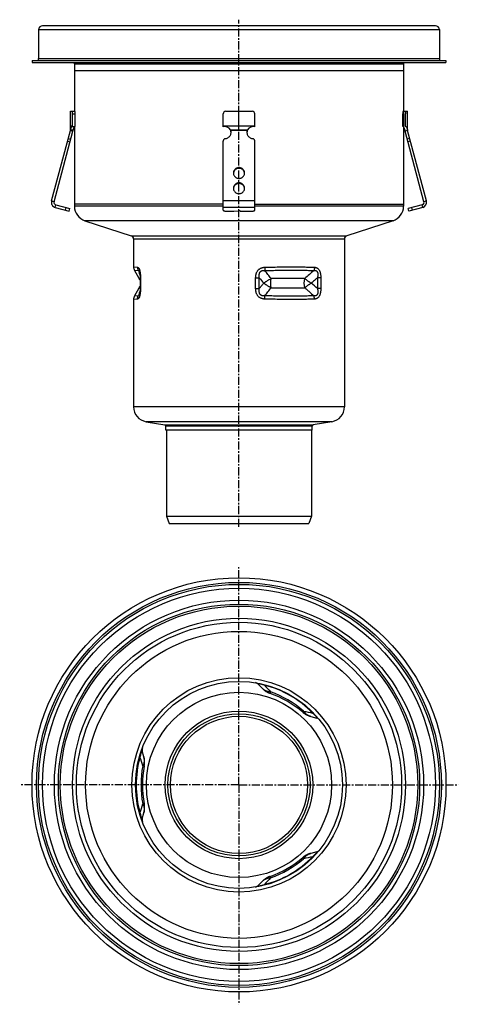
# Model space of a CAD drawing. Units: millimetres. Extents: x 53 to 386, y -425 to 322.
import ezdxf

# ---------------------------------------------------------------- set-up
doc = ezdxf.new("R2010")
doc.units = ezdxf.units.MM
doc.header["$LTSCALE"] = 16.335
doc.linetypes.add('CENTER', pattern=[0.6, 0.375, -0.075, 0.075, -0.075])
doc.layers.get('0').update_dxf_attribs({"linetype": 'CONTINUOUS'})
doc.layers.add('AXES', color=7, linetype='CONTINUOUS')

msp = doc.modelspace()

# ---------------------------------------------------------------- linework, layer by layer
at = {"color": 7, "linetype": 'Continuous'}
for p, q in [((67.42, 314.87), (67.42, 292.87)), ((368.92, 317.87), (70.42, 317.87)), ((371.92, 314.87), (371.92, 292.87)), ((62.42, 291.37), (62.42, 289.87)), ((62.42, 291.37), (376.92, 291.37)), ((62.42, 289.87), (376.92, 289.87)), ((376.92, 291.37), (376.92, 289.87)), ((91.67, 238.87), (91.67, 252.87)), ((91.67, 252.87), (95.01, 252.87)), ((93.26, 241.87), (93.26, 250.87)), ((95.27, 241.87), (95.27, 250.87)), ((207.67, 241.13), (207.67, 250.87)), ((209.67, 252.87), (229.67, 252.87)), ((219.67, 238.87), (219.67, 252.87)), ((231.67, 241.13), (231.67, 250.87)), ((344.07, 241.87), (344.07, 250.87)), ((344.34, 252.87), (347.67, 252.87)), ((346.09, 241.87), (346.09, 250.87)), ((347.67, 238.87), (347.67, 252.87)), ((91.67, 241.87), (93.26, 241.87)), ((92.87, 241.13), (93.26, 241.87)), ((94.88, 241.13), (92.87, 241.13)), ((94.88, 241.13), (95.27, 241.87)), ((207.67, 241.87), (231.67, 241.87)), ((344.47, 241.13), (344.07, 241.87)), ((346.48, 241.13), (346.09, 241.87)), ((77.25, 184.77), (91.61, 238.35)), ((79.18, 184.25), (93.54, 237.84)), ((91.61, 238.35), (93.54, 237.84)), ((91.67, 238.87), (93.67, 238.87)), ((213.19, 238.87), (226.16, 238.87)), ((213.45, 238.35), (213.45, 237.84)), ((225.9, 238.35), (225.9, 237.84)), ((347.74, 238.35), (345.81, 237.84)), ((360.17, 184.25), (345.81, 237.84)), ((362.1, 184.77), (347.74, 238.35)), ((207.67, 177.8), (207.67, 230.24)), ((231.67, 177.8), (231.67, 230.24)), ((80.08, 179.87), (90.7, 177.02)), ((80.59, 181.8), (91.22, 178.96)), ((94.67, 182.37), (94.67, 180.74)), ((207.67, 182.37), (94.67, 182.37)), ((231.67, 182.37), (344.67, 182.37)), ((344.67, 182.37), (344.67, 180.74)), ((358.75, 181.8), (348.13, 178.96)), ((359.27, 179.87), (348.65, 177.02)), ((90.7, 177.02), (91.22, 178.96)), ((210.67, 177.02), (215.67, 177.02)), ((215.67, 177.02), (219.42, 177.28)), ((220.67, 177.02), (228.67, 177.02)), ((348.65, 177.02), (348.13, 178.96)), ((102.64, 169.8), (137.84, 158.43)), ((336.71, 169.8), (301.51, 158.43)), ((139.57, 156.05), (139.57, 134.77)), ((299.77, 156.05), (299.77, 28.52)), ((144.32, 129.73), (144.33, 129.6)), ((144.33, 129.6), (144.35, 129.47)), ((144.38, 129.25), (144.39, 129.1)), ((144.39, 129.1), (144.41, 128.95)), ((144.41, 128.95), (144.42, 128.79)), ((144.42, 128.79), (144.44, 128.63)), ((144.44, 128.63), (144.45, 128.46)), ((144.45, 128.46), (144.46, 128.29)), ((144.46, 128.29), (144.47, 128.12)), ((144.47, 128.12), (144.48, 127.94)), ((144.48, 127.94), (144.49, 127.75)), ((144.49, 127.75), (144.5, 127.56)), ((144.5, 127.56), (144.5, 127.36)), ((144.5, 127.36), (144.51, 127.16)), ((144.51, 127.16), (144.51, 126.96)), ((144.51, 126.96), (144.52, 126.74)), ((144.52, 126.74), (144.52, 126.52)), ((144.52, 126.52), (144.52, 126.32)), ((144.52, 126.32), (144.52, 118.33)), ((144.35, 115.28), (144.33, 115.14)), ((144.37, 115.42), (144.35, 115.28)), ((144.38, 115.56), (144.37, 115.42)), ((144.4, 115.72), (144.38, 115.56)), ((144.41, 115.87), (144.4, 115.72)), ((144.43, 116.03), (144.41, 115.87)), ((144.44, 116.2), (144.43, 116.03)), ((144.45, 116.36), (144.44, 116.2)), ((144.47, 116.54), (144.45, 116.36)), ((144.48, 116.72), (144.47, 116.54)), ((144.49, 117.09), (144.48, 116.9)), ((144.48, 116.9), (144.48, 116.72)), ((144.5, 117.28), (144.49, 117.09)), ((144.51, 117.48), (144.5, 117.28)), ((144.52, 117.89), (144.51, 117.68)), ((144.51, 117.68), (144.51, 117.48)), ((144.52, 118.33), (144.52, 118.11)), ((144.52, 118.11), (144.52, 117.89)), ((139.57, 109.98), (139.57, 28.52)), ((149.08, 17.2), (163.35, 14.68)), ((290.27, 17.2), (276, 14.68)), ((164.17, 10.87), (164.17, 13.69)), ((275.17, 10.87), (164.17, 10.87)), ((275.17, 10.87), (275.17, 13.69)), ((234.01, -181.94), (237.47, -185.38)), ((274.17, -206.57), (278.88, -207.84)), ((147.39, -237.38), (146.14, -232.67)), ((146.14, -284.48), (147.39, -279.77)), ((278.88, -309.31), (274.17, -310.58)), ((237.47, -331.77), (234.01, -335.21))]:
    msp.add_line(p, q, dxfattribs=at)
at = {"color": 9, "linetype": 'Continuous'}
for p, q in [((67.42, 314.87), (371.92, 314.87)), ((67.42, 292.87), (371.92, 292.87)), ((93.26, 250.87), (95.27, 250.87)), ((89.94, 232.15), (91.88, 231.63)), ((225.9, 238.35), (213.45, 238.35)), ((349.4, 232.15), (347.47, 231.63)), ((89.43, 230.24), (91.36, 229.72)), ((349.92, 230.24), (347.98, 229.72)), ((219.67, 210.13), (219.67, 209.61)), ((219.67, 198.53), (219.67, 198.02)), ((77.25, 184.77), (79.18, 184.25)), ((80.08, 179.87), (80.59, 181.8)), ((87.8, 177.8), (88.32, 179.73)), ((207.67, 180.74), (94.67, 180.74)), ((231.67, 184.77), (207.67, 184.77)), ((231.67, 179.87), (207.67, 179.87)), ((344.67, 180.74), (231.67, 180.74)), ((351.55, 177.8), (351.03, 179.73)), ((359.27, 179.87), (358.75, 181.8)), ((362.1, 184.77), (360.17, 184.25)), ((336.71, 169.8), (102.64, 169.8)), ((137.84, 158.43), (301.51, 158.43)), ((139.57, 156.05), (299.77, 156.05)), ((139.57, 134.77), (142.58, 134.45)), ((140.24, 132.27), (143.2, 131.95)), ((144.85, 126.32), (144.52, 126.32)), ((144.85, 126.32), (144.85, 118.43)), ((232.33, 126.32), (235.07, 126.32)), ((232.33, 118.43), (232.33, 126.32)), ((235.07, 118.43), (235.07, 126.32)), ((281.84, 126.32), (279.27, 126.32)), ((279.27, 126.32), (279.27, 118.43)), ((281.84, 126.32), (281.84, 118.43)), ((143.2, 112.79), (140.24, 112.48)), ((144.85, 118.43), (144.52, 118.43)), ((232.33, 118.43), (235.07, 118.43)), ((281.84, 118.43), (279.27, 118.43)), ((142.58, 110.29), (139.57, 109.98)), ((299.77, 28.52), (139.57, 28.52)), ((290.27, 17.2), (149.08, 17.2)), ((163.35, 14.68), (276, 14.68)), ((275.17, 13.69), (164.17, 13.69)), ((239.03, -182.39), (239.03, -182.4)), ((275.97, -203.72), (275.97, -203.72)), ((144.02, -237.25), (144.02, -237.25)), ((144.02, -279.9), (144.02, -279.9)), ((275.97, -313.43), (275.97, -313.43)), ((239.03, -334.75), (239.03, -334.75))]:
    msp.add_line(p, q, dxfattribs=at)
at = {"color": 7, "linetype": 'Continuous'}
for points in [[(144.07, 130.96), (144.08, 130.94), (144.08, 130.92), (144.09, 130.89), (144.1, 130.86), (144.1, 130.84), (144.11, 130.81), (144.12, 130.78), (144.13, 130.74), (144.14, 130.71), (144.14, 130.68), (144.15, 130.64), (144.16, 130.6), (144.17, 130.56), (144.18, 130.52), (144.19, 130.48), (144.2, 130.44), (144.21, 130.39), (144.22, 130.34), (144.22, 130.29), (144.23, 130.24), (144.24, 130.19), (144.25, 130.14), (144.26, 130.09), (144.27, 130.03), (144.28, 129.97), (144.29, 129.91), (144.3, 129.85), (144.31, 129.79), (144.32, 129.73)], [(144.35, 129.47), (144.37, 129.32), (144.38, 129.25)], [(144.33, 115.14), (144.32, 115.01), (144.31, 114.95), (144.3, 114.89), (144.29, 114.83), (144.28, 114.77), (144.27, 114.71), (144.26, 114.66), (144.25, 114.6), (144.24, 114.55), (144.23, 114.5), (144.22, 114.45), (144.22, 114.4), (144.21, 114.35), (144.2, 114.31), (144.19, 114.26), (144.18, 114.22), (144.17, 114.18), (144.16, 114.14), (144.15, 114.1), (144.14, 114.07), (144.14, 114.03), (144.13, 114), (144.12, 113.97), (144.11, 113.94), (144.1, 113.91), (144.1, 113.88), (144.09, 113.85), (144.08, 113.83), (144.08, 113.8), (144.07, 113.78)]]:
    msp.add_lwpolyline(points, dxfattribs=at)
for radius in [157.25, 152.25, 78.6, 54]:
    msp.add_circle((219.67, -258.57), radius, dxfattribs=at)
at = {"color": 9, "linetype": 'Continuous'}
for radius in [153.75, 149.25, 116.57, 81.37, 70.34, 56.07]:
    msp.add_circle((219.67, -258.57), radius, dxfattribs=at)
at = {"color": 7, "linetype": 'Continuous'}
for centre, radius, start, end in [((70.42, 314.87), 3, 90, 180), ((368.92, 314.87), 3, 0, 90), ((65.92, 292.87), 1.5, 270, 360), ((373.42, 292.87), 1.5, 180, 270), ((209.67, 250.87), 2, 90, 180), ((229.67, 250.87), 2, 0, 90), ((208.91, 236.29), 5, 31.10324, 104.33024), ((230.44, 236.29), 5, 75.66976, 148.89676), ((89.67, 238.87), 2, 345, 360), ((89.67, 238.87), 4, 345, 360), ((210.01, 236.95), 3.72, 22.13848, 31.06649), ((209, 236.93), 4.68, 0.01092, 17.7225), ((208.98, 236.41), 4.69, 6.3407, 17.7061), ((209, 236.41), 4.67, 3.16155, 6.32474), ((230.35, 236.93), 4.68, 162.2775, 179.98908), ((230.34, 236.41), 4.67, 173.67526, 176.83845), ((230.37, 236.41), 4.69, 162.2939, 173.6593), ((229.33, 236.96), 3.71, 148.91958, 157.87545), ((349.67, 238.87), 4, 180, 195), ((349.67, 238.87), 2, 180, 195), ((219.39, 205.5), 3.97, 172.55637, 176.2571), ((219.4, 205.5), 3.97, 171.83207, 172.55685), ((219.95, 205.5), 3.97, 7.44315, 8.16793), ((219.96, 205.5), 3.97, 3.7429, 7.44363), ((219.39, 193.91), 3.97, 172.55637, 176.2571), ((219.4, 193.91), 3.97, 171.83207, 172.55685), ((219.95, 193.91), 3.97, 7.44315, 8.16793), ((219.96, 193.91), 3.97, 3.7429, 7.44363), ((81.11, 183.74), 4, 165, 255), ((81.11, 183.74), 2, 165, 255), ((106.17, 180.74), 11.5, 180, 252.10266), ((333.17, 180.74), 11.5, 287.89734, 360), ((358.24, 183.74), 2, 285, 15), ((358.24, 183.74), 4, 285, 15), ((137.07, 156.05), 2.5, 0, 72.10266), ((302.27, 156.05), 2.5, 107.89734, 180), ((144.57, 134.77), 5, 180, 210), ((144.57, 109.98), 5, 150, 180), ((151.07, 28.52), 11.5, 180, 260), ((288.27, 28.52), 11.5, 280, 360), ((163.17, 13.69), 1, 0, 80), ((276.17, 13.69), 1, 100, 180), ((231.54, -184.42), 3.5, 45.1621, 80.90933), ((277.96, -211.22), 3.5, 39.09067, 74.8379), ((149.52, -231.77), 3.5, 159.09067, 194.8379), ((149.52, -285.38), 3.5, 165.1621, 200.90933), ((277.96, -305.93), 3.5, 285.1621, 320.90933), ((231.54, -332.73), 3.5, 279.09067, 314.8379)]:
    msp.add_arc(centre, radius, start, end, dxfattribs=at)
at = {"color": 9, "linetype": 'Continuous'}
for centre, radius, start, end in [((321.84, 189.72), 187.75, 197.92057, 199.13325), ((326.04, 202.6), 118.73, 219.98136, 222.51328), ((187.02, 13.1), 140.02, 48.78614, 51.29965), ((313.87, 57.7), 179.34, 160.83829, 162.10787), ((219.68, -258.56), 78.12, 44.29198, 75.70802), ((2311.87, 1703.17), 2802.51, 222.29762, 222.43996), ((798, 2194.45), 2454.69, 257.54994, 257.71244), ((219.66, -258.57), 78.12, 164.29198, 195.70802), ((-2193.87, -984.24), 2454.69, 17.54994, 17.71244), ((-2525.35, 572.44), 2802.51, 342.29762, 342.43996), ((219.68, -258.58), 78.12, 284.29198, 315.70802), ((872.5, -3051.34), 2802.51, 102.29762, 102.43996), ((2054.89, -1985.93), 2454.69, 137.54994, 137.71244)]:
    msp.add_arc(centre, radius, start, end, dxfattribs=at)
at = {"color": 7, "linetype": 'Continuous'}
for centre, start_param, end_param in [((92.99, 250.87), -1.570796, 0), ((95.01, 250.87), -1.570796, 0), ((344.34, 250.87), 0, 1.570796), ((346.36, 250.87), 0, 1.570796)]:
    msp.add_ellipse(centre, major_axis=(0, 2), ratio=0.13189, start_param=start_param, end_param=end_param, dxfattribs=at)
for points, knots in [([(91.67, 238.87), (91.72, 239.05), (91.82, 239.38), (91.98, 239.85), (92.14, 240.27), (92.3, 240.62), (92.45, 240.9), (92.58, 241.08), (92.67, 241.19), (92.72, 241.24), (92.77, 241.28), (92.8, 241.29), (92.82, 241.29)], [0, 0, 0, 0, 0.201566, 0.385528, 0.549443, 0.691146, 0.808622, 0.89995, 0.935301, 0.963589, 0.98491, 1, 1, 1, 1]), ([(92.82, 241.29), (92.82, 241.29), (92.83, 241.29), (92.85, 241.28), (92.87, 241.25), (92.87, 241.19), (92.87, 241.16), (92.87, 241.13)], [0, 0, 0, 0, 0.085457, 0.167199, 0.35635, 0.626555, 1, 1, 1, 1]), ([(94.63, 241.13), (94.6, 241.09), (94.52, 240.98), (94.41, 240.79), (94.29, 240.56), (94.11, 240.18), (93.9, 239.61), (93.75, 239.13), (93.67, 238.87)], [0, 0, 0, 0, 0.072154, 0.161347, 0.266662, 0.387146, 0.669566, 1, 1, 1, 1]), ([(344.47, 241.13), (344.46, 241.16), (344.46, 241.19), (344.47, 241.25), (344.48, 241.28), (344.5, 241.29), (344.51, 241.29), (344.52, 241.29)], [0, 0, 0, 0, 0.373899, 0.644112, 0.832937, 0.914547, 1, 1, 1, 1]), ([(345.67, 238.87), (345.62, 239.05), (345.52, 239.38), (345.36, 239.85), (345.2, 240.27), (345.03, 240.62), (344.88, 240.9), (344.76, 241.08), (344.67, 241.19), (344.61, 241.24), (344.56, 241.28), (344.53, 241.29), (344.52, 241.29)], [0, 0, 0, 0, 0.201376, 0.385222, 0.549097, 0.690827, 0.808383, 0.899819, 0.935225, 0.963558, 0.984909, 1, 1, 1, 1]), ([(346.53, 241.29), (346.53, 241.29), (346.51, 241.29), (346.5, 241.28), (346.48, 241.25), (346.47, 241.19), (346.48, 241.16), (346.48, 241.13)], [0, 0, 0, 0, 0.085457, 0.167199, 0.35635, 0.626555, 1, 1, 1, 1]), ([(346.53, 241.29), (346.54, 241.29), (346.58, 241.28), (346.62, 241.24), (346.68, 241.19), (346.77, 241.08), (346.89, 240.9), (347.04, 240.62), (347.2, 240.27), (347.36, 239.85), (347.52, 239.38), (347.62, 239.05), (347.67, 238.87)], [0, 0, 0, 0, 0.01509, 0.036411, 0.064699, 0.10005, 0.191378, 0.308854, 0.450557, 0.614472, 0.798434, 1, 1, 1, 1]), ([(209.39, 232.15), (209.15, 232.12), (208.7, 231.97), (208.22, 231.6), (207.95, 231.23), (207.79, 230.92), (207.7, 230.58), (207.67, 230.35), (207.67, 230.24)], [0, 0, 0, 0, 0.253384, 0.504233, 0.629012, 0.753101, 0.876699, 1, 1, 1, 1]), ([(209.39, 232.15), (209.68, 232.19), (210.26, 232.32), (211.08, 232.67), (211.83, 233.15), (212.47, 233.75), (213, 234.45), (213.38, 235.23), (213.62, 236.07), (213.67, 236.64), (213.67, 236.93)], [0, 0, 0, 0, 0.127152, 0.253841, 0.379894, 0.505194, 0.62973, 0.753586, 0.87693, 1, 1, 1, 1]), ([(213.45, 237.84), (213.43, 237.92), (213.36, 238.27), (213.27, 238.62), (213.19, 238.87)], [0, 0, 0, 0, 0.2492, 1, 1, 1, 1]), ([(225.67, 236.93), (225.67, 236.64), (225.73, 236.07), (225.96, 235.23), (226.35, 234.45), (226.88, 233.75), (227.52, 233.15), (228.27, 232.67), (229.09, 232.32), (229.67, 232.19), (229.96, 232.15)], [0, 0, 0, 0, 0.12307, 0.246414, 0.37027, 0.494806, 0.620106, 0.746159, 0.872848, 1, 1, 1, 1]), ([(226.16, 238.87), (226.13, 238.79), (226.03, 238.44), (225.95, 238.1), (225.9, 237.84)], [0, 0, 0, 0, 0.249586, 1, 1, 1, 1]), ([(231.67, 230.24), (231.67, 230.35), (231.65, 230.58), (231.56, 230.92), (231.4, 231.23), (231.12, 231.6), (230.65, 231.97), (230.19, 232.12), (229.96, 232.15)], [0, 0, 0, 0, 0.123301, 0.246899, 0.370988, 0.495767, 0.746616, 1, 1, 1, 1]), ([(219.67, 210.13), (219.4, 210.13), (218.84, 210.07), (218.04, 209.84), (217.3, 209.46), (216.65, 208.94), (216.12, 208.32), (215.72, 207.6), (215.48, 206.83), (215.42, 206.29), (215.42, 206.02)], [0, 0, 0, 0, 0.12712, 0.253912, 0.380121, 0.505552, 0.630138, 0.753938, 0.877133, 1, 1, 1, 1]), ([(219.67, 209.61), (219.42, 209.61), (218.91, 209.56), (218.18, 209.37), (217.49, 209.05), (216.87, 208.62), (216.34, 208.08), (215.92, 207.47), (215.61, 206.79), (215.5, 206.31), (215.46, 206.07)], [0, 0, 0, 0, 0.126915, 0.253557, 0.379705, 0.505179, 0.629892, 0.753849, 0.877156, 1, 1, 1, 1]), ([(223.92, 206.02), (223.92, 206.29), (223.87, 206.83), (223.62, 207.6), (223.23, 208.32), (222.7, 208.94), (222.05, 209.46), (221.31, 209.84), (220.51, 210.07), (219.95, 210.13), (219.67, 210.13)], [0, 0, 0, 0, 0.122867, 0.246062, 0.369862, 0.494448, 0.619879, 0.746088, 0.87288, 1, 1, 1, 1]), ([(223.88, 206.07), (223.85, 206.31), (223.73, 206.79), (223.43, 207.47), (223.01, 208.08), (222.48, 208.62), (221.86, 209.05), (221.17, 209.37), (220.43, 209.56), (219.93, 209.61), (219.67, 209.61)], [0, 0, 0, 0, 0.122844, 0.246151, 0.370108, 0.494821, 0.620295, 0.746443, 0.873085, 1, 1, 1, 1]), ([(215.42, 206.02), (215.42, 205.75), (215.48, 205.21), (215.72, 204.44), (216.12, 203.72), (216.65, 203.1), (217.3, 202.58), (218.04, 202.2), (218.84, 201.97), (219.4, 201.92), (219.67, 201.92)], [0, 0, 0, 0, 0.122867, 0.246062, 0.369862, 0.494448, 0.619879, 0.746088, 0.87288, 1, 1, 1, 1]), ([(219.67, 201.92), (219.95, 201.92), (220.51, 201.97), (221.31, 202.2), (222.05, 202.58), (222.7, 203.1), (223.23, 203.72), (223.62, 204.44), (223.87, 205.21), (223.92, 205.75), (223.92, 206.02)], [0, 0, 0, 0, 0.12712, 0.253912, 0.380121, 0.505552, 0.630138, 0.753938, 0.877133, 1, 1, 1, 1]), ([(219.67, 198.53), (219.4, 198.53), (218.84, 198.48), (218.04, 198.25), (217.3, 197.87), (216.65, 197.35), (216.12, 196.73), (215.72, 196.01), (215.48, 195.24), (215.42, 194.7), (215.42, 194.43)], [0, 0, 0, 0, 0.12712, 0.253912, 0.380121, 0.505552, 0.630138, 0.753938, 0.877133, 1, 1, 1, 1]), ([(215.42, 194.43), (215.42, 194.16), (215.48, 193.62), (215.72, 192.85), (216.12, 192.13), (216.65, 191.51), (217.3, 190.99), (218.04, 190.61), (218.84, 190.38), (219.4, 190.32), (219.67, 190.32)], [0, 0, 0, 0, 0.122867, 0.246062, 0.369862, 0.494448, 0.619879, 0.746088, 0.87288, 1, 1, 1, 1]), ([(219.67, 198.02), (219.42, 198.02), (218.91, 197.97), (218.18, 197.78), (217.49, 197.46), (216.87, 197.03), (216.34, 196.49), (215.92, 195.88), (215.61, 195.2), (215.5, 194.72), (215.46, 194.48)], [0, 0, 0, 0, 0.126915, 0.253557, 0.379705, 0.505179, 0.629892, 0.753849, 0.877156, 1, 1, 1, 1]), ([(223.92, 194.43), (223.92, 194.7), (223.87, 195.24), (223.62, 196.01), (223.23, 196.73), (222.7, 197.35), (222.05, 197.87), (221.31, 198.25), (220.51, 198.48), (219.95, 198.53), (219.67, 198.53)], [0, 0, 0, 0, 0.122867, 0.246062, 0.369862, 0.494448, 0.619879, 0.746088, 0.87288, 1, 1, 1, 1]), ([(223.88, 194.48), (223.85, 194.72), (223.73, 195.2), (223.43, 195.88), (223.01, 196.49), (222.48, 197.03), (221.86, 197.46), (221.17, 197.78), (220.43, 197.97), (219.93, 198.02), (219.67, 198.02)], [0, 0, 0, 0, 0.122844, 0.246151, 0.370108, 0.494821, 0.620295, 0.746443, 0.873085, 1, 1, 1, 1]), ([(219.67, 190.32), (219.95, 190.32), (220.51, 190.38), (221.31, 190.61), (222.05, 190.99), (222.7, 191.51), (223.23, 192.13), (223.62, 192.85), (223.87, 193.62), (223.92, 194.16), (223.92, 194.43)], [0, 0, 0, 0, 0.12712, 0.253912, 0.380121, 0.505552, 0.630138, 0.753938, 0.877133, 1, 1, 1, 1]), ([(207.67, 177.8), (207.67, 177.78), (207.69, 177.72), (207.73, 177.64), (207.81, 177.57), (207.91, 177.5), (208.03, 177.43), (208.25, 177.34), (208.57, 177.24), (209.03, 177.15), (209.54, 177.08), (210.1, 177.03), (210.48, 177.02), (210.67, 177.02)], [0, 0, 0, 0, 0.023994, 0.050919, 0.08279, 0.120716, 0.165174, 0.216256, 0.337466, 0.481463, 0.643697, 0.818596, 1, 1, 1, 1]), ([(220.67, 177.02), (220.67, 177.03), (220.67, 177.06), (220.65, 177.09), (220.61, 177.11), (220.55, 177.15), (220.44, 177.19), (220.28, 177.23), (220.09, 177.26), (219.87, 177.28), (219.65, 177.29), (219.5, 177.28), (219.42, 177.28)], [0, 0, 0, 0, 0.022726, 0.049076, 0.081307, 0.120466, 0.220291, 0.346952, 0.495448, 0.659046, 0.829965, 1, 1, 1, 1]), ([(228.67, 177.02), (228.87, 177.02), (229.25, 177.03), (229.81, 177.08), (230.32, 177.15), (230.77, 177.24), (231.1, 177.34), (231.31, 177.43), (231.44, 177.5), (231.54, 177.57), (231.62, 177.64), (231.66, 177.72), (231.67, 177.78), (231.67, 177.8)], [0, 0, 0, 0, 0.181404, 0.356303, 0.518537, 0.662534, 0.783744, 0.834826, 0.879284, 0.91721, 0.949081, 0.976006, 1, 1, 1, 1])]:
    msp.add_open_spline(points, degree=3, knots=knots, dxfattribs=at)
at = {"color": 9, "linetype": 'Continuous'}
for points, knots in [([(239.4, 134.45), (241.16, 134.5), (244.64, 134.59), (249.8, 134.69), (254.81, 134.75), (259.66, 134.77), (264.32, 134.75), (268.77, 134.7), (272.99, 134.6), (275.72, 134.5), (277.04, 134.45)], [0, 0, 0, 0, 0.140319, 0.277503, 0.410906, 0.539896, 0.663868, 0.782238, 0.894456, 1, 1, 1, 1]), ([(142.58, 134.45), (142.58, 134.23), (142.6, 133.8), (142.72, 133.15), (142.92, 132.53), (143.1, 132.14), (143.2, 131.95)], [0, 0, 0, 0, 0.251096, 0.501629, 0.751334, 1, 1, 1, 1]), ([(142.58, 134.45), (142.61, 134.45), (142.69, 134.43), (142.79, 134.4), (142.9, 134.36), (143.05, 134.27), (143.2, 134.15), (143.34, 134), (143.45, 133.87), (143.56, 133.71), (143.67, 133.54), (143.77, 133.34), (143.91, 133.04), (144.08, 132.62), (144.25, 132.06), (144.4, 131.45), (144.53, 130.78), (144.63, 130.08), (144.72, 129.35), (144.78, 128.6), (144.83, 127.59), (144.85, 126.83), (144.85, 126.32)], [0, 0, 0, 0, 0.012027, 0.024573, 0.037826, 0.051984, 0.083745, 0.101744, 0.121349, 0.142685, 0.165843, 0.19088, 0.217814, 0.277241, 0.343556, 0.415763, 0.492681, 0.573154, 0.656175, 0.740928, 0.826782, 1, 1, 1, 1]), ([(143.2, 131.95), (143.22, 131.96), (143.24, 131.98), (143.29, 132.01), (143.33, 132.03), (143.38, 132.04), (143.43, 132.04), (143.49, 132.02), (143.54, 131.99), (143.6, 131.95), (143.65, 131.89), (143.71, 131.81), (143.77, 131.72), (143.83, 131.6), (143.89, 131.47), (143.98, 131.26), (144.03, 131.08), (144.07, 130.96)], [0, 0, 0, 0, 0.035147, 0.068341, 0.100146, 0.131497, 0.163742, 0.198565, 0.237801, 0.283246, 0.336525, 0.399025, 0.471837, 0.555685, 0.650851, 0.757138, 1, 1, 1, 1]), ([(232.33, 126.32), (232.33, 126.83), (232.37, 127.6), (232.53, 128.61), (232.7, 129.36), (232.93, 130.09), (233.23, 130.8), (233.61, 131.47), (234.05, 132.09), (234.57, 132.65), (235.15, 133.14), (235.79, 133.55), (236.47, 133.88), (237.18, 134.13), (237.91, 134.3), (238.65, 134.41), (239.15, 134.44), (239.4, 134.45)], [0, 0, 0, 0, 0.126273, 0.189418, 0.252538, 0.315614, 0.378627, 0.441548, 0.504346, 0.566988, 0.629445, 0.6917, 0.753744, 0.815584, 0.877231, 0.938698, 1, 1, 1, 1]), ([(235.07, 126.32), (235.04, 126.5), (234.99, 126.86), (234.95, 127.4), (234.94, 127.95), (234.96, 128.5), (235.02, 129.05), (235.13, 129.59), (235.3, 130.11), (235.5, 130.53), (235.7, 130.84), (235.87, 131.05), (236.06, 131.25), (236.27, 131.43), (236.49, 131.58), (236.73, 131.71), (236.97, 131.82), (237.31, 131.93), (237.74, 132.01), (238.27, 132.05), (238.79, 132.02), (239.14, 131.98), (239.31, 131.95)], [0, 0, 0, 0, 0.063116, 0.126323, 0.189629, 0.25304, 0.316556, 0.380168, 0.443834, 0.507461, 0.53924, 0.570945, 0.602543, 0.634004, 0.665306, 0.696434, 0.727387, 0.75817, 0.819243, 0.879836, 0.940061, 1, 1, 1, 1]), ([(239.4, 134.45), (239.4, 134.23), (239.41, 133.8), (239.4, 133.16), (239.37, 132.55), (239.33, 132.15), (239.31, 131.95)], [0, 0, 0, 0, 0.260716, 0.516992, 0.764728, 1, 1, 1, 1]), ([(239.31, 131.95), (241.05, 132), (244.49, 132.09), (249.58, 132.19), (254.54, 132.25), (259.33, 132.27), (263.93, 132.25), (268.33, 132.2), (272.5, 132.1), (275.2, 132), (276.51, 131.95)], [0, 0, 0, 0, 0.140275, 0.27742, 0.410791, 0.539763, 0.663733, 0.782123, 0.894384, 1, 1, 1, 1]), ([(244.09, 125.87), (243.26, 126.85), (241.64, 128.85), (240.08, 130.91), (239.31, 131.95)], [0, 0, 0, 0, 0.496955, 1, 1, 1, 1]), ([(276.51, 131.95), (275.4, 130.9), (273.14, 128.84), (270.82, 126.84), (269.64, 125.87)], [0, 0, 0, 0, 0.500243, 1, 1, 1, 1]), ([(277.04, 134.45), (277.04, 134.23), (277.01, 133.8), (276.87, 132.95), (276.68, 132.34), (276.51, 131.95)], [0, 0, 0, 0, 0.254576, 0.507542, 1, 1, 1, 1]), ([(276.51, 131.95), (276.65, 131.98), (276.93, 132.02), (277.34, 132.05), (277.69, 132.02), (277.96, 131.96), (278.15, 131.9), (278.34, 131.82), (278.52, 131.71), (278.69, 131.58), (278.85, 131.43), (278.99, 131.25), (279.11, 131.05), (279.22, 130.83), (279.34, 130.52), (279.45, 130.11), (279.52, 129.58), (279.55, 129.04), (279.55, 128.5), (279.51, 127.95), (279.45, 127.4), (279.37, 126.86), (279.31, 126.5), (279.27, 126.32)], [0, 0, 0, 0, 0.054492, 0.107999, 0.160682, 0.186878, 0.213101, 0.239502, 0.266266, 0.293598, 0.321689, 0.350685, 0.380656, 0.411596, 0.443432, 0.509298, 0.577337, 0.646734, 0.716922, 0.787534, 0.858339, 0.929192, 1, 1, 1, 1]), ([(277.04, 134.45), (277.22, 134.44), (277.58, 134.41), (278.1, 134.3), (278.62, 134.13), (279.11, 133.88), (279.58, 133.54), (280.01, 133.13), (280.39, 132.64), (280.73, 132.08), (281.02, 131.45), (281.26, 130.79), (281.46, 130.08), (281.61, 129.35), (281.72, 128.61), (281.79, 127.85), (281.83, 127.08), (281.84, 126.57), (281.84, 126.32)], [0, 0, 0, 0, 0.050794, 0.101522, 0.152667, 0.204866, 0.258838, 0.315255, 0.37457, 0.436906, 0.502063, 0.569621, 0.639073, 0.709926, 0.781753, 0.854209, 0.927025, 1, 1, 1, 1]), ([(235.07, 118.43), (235.63, 119.1), (236.48, 120.1), (237.64, 121.41), (238.23, 122.05), (238.52, 122.37)], [0, 0, 0, 0, 0.501884, 0.751436, 1, 1, 1, 1]), ([(279.27, 126.32), (278.88, 125.98), (278.11, 125.31), (276.94, 124.32), (275.76, 123.34), (274.96, 122.69), (274.56, 122.37)], [0, 0, 0, 0, 0.25014, 0.500189, 0.750144, 1, 1, 1, 1]), ([(144.85, 118.43), (144.85, 117.92), (144.83, 117.15), (144.78, 116.14), (144.72, 115.39), (144.63, 114.66), (144.53, 113.96), (144.4, 113.3), (144.25, 112.68), (144.08, 112.12), (143.91, 111.7), (143.77, 111.4), (143.67, 111.21), (143.56, 111.03), (143.45, 110.88), (143.34, 110.74), (143.2, 110.59), (143.05, 110.47), (142.9, 110.39), (142.79, 110.34), (142.69, 110.31), (142.61, 110.3), (142.58, 110.29)], [0, 0, 0, 0, 0.173216, 0.259069, 0.343823, 0.426844, 0.507317, 0.584235, 0.656441, 0.722757, 0.782184, 0.809118, 0.834155, 0.857314, 0.87865, 0.898255, 0.916254, 0.948016, 0.962173, 0.975427, 0.987972, 1, 1, 1, 1]), ([(142.58, 110.29), (142.58, 110.51), (142.6, 110.95), (142.72, 111.59), (142.92, 112.21), (143.1, 112.6), (143.2, 112.79)], [0, 0, 0, 0, 0.251096, 0.501629, 0.751334, 1, 1, 1, 1]), ([(144.07, 113.78), (144.03, 113.66), (143.98, 113.49), (143.89, 113.28), (143.83, 113.14), (143.77, 113.03), (143.71, 112.93), (143.65, 112.86), (143.6, 112.8), (143.54, 112.75), (143.49, 112.72), (143.43, 112.71), (143.38, 112.7), (143.33, 112.71), (143.29, 112.73), (143.24, 112.76), (143.22, 112.78), (143.2, 112.79)], [0, 0, 0, 0, 0.24286, 0.349145, 0.444311, 0.528158, 0.60097, 0.66347, 0.716749, 0.762195, 0.801433, 0.836256, 0.868501, 0.899853, 0.931658, 0.964853, 1, 1, 1, 1]), ([(239.4, 110.29), (239.15, 110.3), (238.65, 110.33), (237.91, 110.44), (237.18, 110.61), (236.47, 110.86), (235.79, 111.19), (235.15, 111.6), (234.57, 112.09), (234.05, 112.65), (233.61, 113.28), (233.23, 113.95), (232.93, 114.65), (232.7, 115.38), (232.53, 116.13), (232.37, 117.15), (232.33, 117.91), (232.33, 118.43)], [0, 0, 0, 0, 0.061302, 0.122768, 0.184415, 0.246254, 0.308298, 0.370552, 0.43301, 0.495652, 0.55845, 0.621371, 0.684384, 0.747461, 0.81058, 0.873726, 1, 1, 1, 1]), ([(239.31, 112.79), (239.14, 112.76), (238.79, 112.72), (238.27, 112.7), (237.74, 112.73), (237.31, 112.81), (236.97, 112.92), (236.73, 113.03), (236.49, 113.16), (236.27, 113.31), (236.06, 113.49), (235.87, 113.69), (235.7, 113.9), (235.5, 114.21), (235.3, 114.63), (235.13, 115.15), (235.02, 115.69), (234.96, 116.24), (234.94, 116.79), (234.95, 117.34), (234.99, 117.88), (235.04, 118.25), (235.07, 118.43)], [0, 0, 0, 0, 0.059939, 0.120163, 0.180755, 0.241827, 0.27261, 0.303563, 0.334691, 0.365992, 0.397454, 0.429052, 0.460756, 0.492536, 0.556164, 0.61983, 0.683442, 0.746959, 0.81037, 0.873676, 0.936883, 1, 1, 1, 1]), ([(239.31, 112.79), (240.08, 113.84), (241.64, 115.89), (243.26, 117.89), (244.09, 118.87)], [0, 0, 0, 0, 0.503045, 1, 1, 1, 1]), ([(239.4, 110.29), (239.4, 110.51), (239.41, 110.94), (239.4, 111.58), (239.37, 112.2), (239.33, 112.6), (239.31, 112.79)], [0, 0, 0, 0, 0.260716, 0.516992, 0.764728, 1, 1, 1, 1]), ([(276.51, 112.79), (275.2, 112.74), (272.5, 112.64), (268.33, 112.55), (263.93, 112.49), (259.33, 112.47), (254.54, 112.49), (249.58, 112.55), (244.49, 112.65), (241.05, 112.74), (239.31, 112.79)], [0, 0, 0, 0, 0.105616, 0.217877, 0.336267, 0.460237, 0.589209, 0.72258, 0.859725, 1, 1, 1, 1]), ([(269.64, 118.87), (270.23, 118.39), (271.4, 117.4), (273.7, 115.39), (275.4, 113.84), (276.51, 112.79)], [0, 0, 0, 0, 0.249817, 0.499766, 1, 1, 1, 1]), ([(279.27, 118.43), (279.31, 118.25), (279.37, 117.88), (279.45, 117.34), (279.51, 116.79), (279.55, 116.24), (279.55, 115.7), (279.52, 115.16), (279.45, 114.64), (279.34, 114.22), (279.22, 113.91), (279.11, 113.69), (278.99, 113.49), (278.85, 113.32), (278.69, 113.16), (278.52, 113.03), (278.34, 112.92), (278.15, 112.84), (277.96, 112.78), (277.69, 112.72), (277.34, 112.7), (276.93, 112.72), (276.65, 112.76), (276.51, 112.79)], [0, 0, 0, 0, 0.070807, 0.141659, 0.212465, 0.283077, 0.353264, 0.42266, 0.4907, 0.556565, 0.588401, 0.61934, 0.649312, 0.678308, 0.706399, 0.733731, 0.760496, 0.786897, 0.81312, 0.839316, 0.891999, 0.945508, 1, 1, 1, 1]), ([(277.04, 110.29), (277.04, 110.51), (277.01, 110.95), (276.87, 111.79), (276.68, 112.41), (276.51, 112.79)], [0, 0, 0, 0, 0.254576, 0.507542, 1, 1, 1, 1]), ([(281.84, 118.43), (281.84, 118.17), (281.83, 117.66), (281.79, 116.89), (281.72, 116.14), (281.61, 115.39), (281.46, 114.66), (281.26, 113.96), (281.02, 113.29), (280.73, 112.67), (280.39, 112.1), (280.01, 111.61), (279.58, 111.2), (279.11, 110.87), (278.62, 110.61), (278.1, 110.44), (277.58, 110.33), (277.22, 110.3), (277.04, 110.29)], [0, 0, 0, 0, 0.072973, 0.145789, 0.218245, 0.290072, 0.360925, 0.430377, 0.497935, 0.563092, 0.625428, 0.684743, 0.74116, 0.795133, 0.847331, 0.898477, 0.949206, 1, 1, 1, 1]), ([(277.04, 110.29), (275.72, 110.24), (272.99, 110.14), (268.77, 110.05), (264.32, 109.99), (259.66, 109.97), (254.81, 109.99), (249.8, 110.05), (244.64, 110.15), (241.16, 110.24), (239.4, 110.29)], [0, 0, 0, 0, 0.105544, 0.217762, 0.336132, 0.460104, 0.589094, 0.722497, 0.859681, 1, 1, 1, 1]), ([(238.96, -182.86), (238.77, -182.8), (238.39, -182.67), (237.81, -182.5), (237.23, -182.33), (236.67, -182.18), (236.13, -182.05), (235.64, -181.93), (235.2, -181.85), (234.84, -181.79), (234.58, -181.76), (234.41, -181.75), (234.3, -181.74), (234.22, -181.74), (234.14, -181.75), (234.08, -181.75), (234.04, -181.76), (234, -181.78), (233.97, -181.79), (233.96, -181.81), (233.95, -181.82), (233.95, -181.84), (233.95, -181.86), (233.96, -181.88), (233.98, -181.91), (234, -181.93), (234.01, -181.94)], [0, 0, 0, 0, 0.114361, 0.228822, 0.342311, 0.453016, 0.558217, 0.654501, 0.738598, 0.808483, 0.86386, 0.886406, 0.905787, 0.922231, 0.935977, 0.94727, 0.956365, 0.963542, 0.969143, 0.973642, 0.975688, 0.977711, 0.981996, 0.987006, 0.992978, 1, 1, 1, 1]), ([(239.03, -182.4), (239.03, -182.4), (239.03, -182.4), (239.03, -182.41), (239.03, -182.42), (239.03, -182.43), (239.03, -182.45), (239.03, -182.48), (239.02, -182.53), (239.01, -182.59), (239, -182.67), (238.98, -182.76), (238.97, -182.83), (238.96, -182.86)], [0, 0, 0, 0, 0.010142, 0.026444, 0.049672, 0.080052, 0.117663, 0.162523, 0.273912, 0.413922, 0.582055, 0.777669, 1, 1, 1, 1]), ([(275.97, -203.72), (275.97, -203.72), (275.96, -203.72), (275.96, -203.72), (275.95, -203.73), (275.93, -203.74), (275.92, -203.75), (275.89, -203.76), (275.86, -203.79), (275.8, -203.83), (275.74, -203.89), (275.67, -203.95), (275.62, -203.99), (275.6, -204.01)], [0, 0, 0, 0, 0.01014, 0.026442, 0.049668, 0.080047, 0.117657, 0.162516, 0.273905, 0.413915, 0.58205, 0.777666, 1, 1, 1, 1]), ([(278.88, -207.84), (278.89, -207.85), (278.91, -207.85), (278.94, -207.85), (278.97, -207.85), (278.99, -207.84), (279, -207.83), (279.01, -207.82), (279.02, -207.8), (279.02, -207.77), (279.01, -207.73), (279, -207.69), (278.97, -207.63), (278.94, -207.56), (278.9, -207.49), (278.84, -207.4), (278.74, -207.26), (278.59, -207.05), (278.35, -206.76), (278.06, -206.43), (277.72, -206.06), (277.34, -205.66), (276.92, -205.25), (276.49, -204.83), (276.05, -204.42), (275.75, -204.15), (275.6, -204.01)], [0, 0, 0, 0, 0.007022, 0.012994, 0.018004, 0.022289, 0.024312, 0.026357, 0.030856, 0.036458, 0.043635, 0.052729, 0.064022, 0.077768, 0.094212, 0.113592, 0.136138, 0.191515, 0.261399, 0.345496, 0.441779, 0.546981, 0.657686, 0.771176, 0.885639, 1, 1, 1, 1]), ([(144.02, -237.25), (144.02, -237.25), (144.03, -237.25), (144.03, -237.26), (144.04, -237.26), (144.05, -237.27), (144.07, -237.28), (144.1, -237.29), (144.14, -237.31), (144.2, -237.33), (144.28, -237.36), (144.36, -237.39), (144.43, -237.41), (144.46, -237.42)], [0, 0, 0, 0, 0.01014, 0.026442, 0.049668, 0.080047, 0.117657, 0.162516, 0.273905, 0.413915, 0.58205, 0.777666, 1, 1, 1, 1]), ([(146.14, -232.67), (146.13, -232.66), (146.13, -232.63), (146.11, -232.6), (146.1, -232.58), (146.08, -232.57), (146.07, -232.56), (146.05, -232.56), (146.03, -232.57), (146, -232.58), (145.97, -232.61), (145.94, -232.64), (145.9, -232.69), (145.86, -232.75), (145.82, -232.83), (145.77, -232.92), (145.7, -233.08), (145.59, -233.32), (145.46, -233.66), (145.32, -234.08), (145.17, -234.56), (145.02, -235.09), (144.87, -235.66), (144.72, -236.24), (144.59, -236.83), (144.5, -237.23), (144.46, -237.42)], [0, 0, 0, 0, 0.007022, 0.012994, 0.018004, 0.022289, 0.024312, 0.026357, 0.030856, 0.036458, 0.043635, 0.052729, 0.064022, 0.077768, 0.094212, 0.113592, 0.136138, 0.191515, 0.261399, 0.345496, 0.441779, 0.546981, 0.657686, 0.771176, 0.885639, 1, 1, 1, 1]), ([(144.02, -279.9), (144.02, -279.9), (144.03, -279.9), (144.03, -279.89), (144.04, -279.88), (144.05, -279.88), (144.07, -279.87), (144.1, -279.86), (144.14, -279.84), (144.2, -279.82), (144.28, -279.79), (144.36, -279.76), (144.43, -279.74), (144.46, -279.72)], [0, 0, 0, 0, 0.010142, 0.026444, 0.049672, 0.080052, 0.117663, 0.162523, 0.273912, 0.413922, 0.582055, 0.777669, 1, 1, 1, 1]), ([(144.46, -279.72), (144.5, -279.92), (144.59, -280.32), (144.72, -280.91), (144.87, -281.49), (145.02, -282.05), (145.17, -282.58), (145.32, -283.07), (145.46, -283.49), (145.59, -283.83), (145.7, -284.07), (145.77, -284.23), (145.82, -284.32), (145.86, -284.4), (145.9, -284.46), (145.94, -284.51), (145.97, -284.54), (146, -284.57), (146.03, -284.58), (146.05, -284.59), (146.07, -284.58), (146.08, -284.58), (146.1, -284.57), (146.11, -284.54), (146.13, -284.51), (146.13, -284.49), (146.14, -284.48)], [0, 0, 0, 0, 0.11436, 0.228822, 0.342311, 0.453016, 0.558217, 0.654501, 0.738598, 0.808483, 0.86386, 0.886406, 0.905787, 0.922231, 0.935977, 0.94727, 0.956365, 0.963542, 0.969143, 0.973642, 0.975688, 0.977711, 0.981996, 0.987006, 0.992978, 1, 1, 1, 1]), ([(275.6, -313.14), (275.75, -313), (276.05, -312.73), (276.49, -312.32), (276.92, -311.9), (277.34, -311.49), (277.72, -311.09), (278.06, -310.72), (278.35, -310.39), (278.59, -310.1), (278.74, -309.89), (278.84, -309.75), (278.9, -309.66), (278.94, -309.58), (278.97, -309.52), (279, -309.46), (279.01, -309.42), (279.02, -309.38), (279.02, -309.35), (279.01, -309.33), (279, -309.31), (278.99, -309.31), (278.97, -309.3), (278.94, -309.3), (278.91, -309.3), (278.89, -309.3), (278.88, -309.31)], [0, 0, 0, 0, 0.11436, 0.228822, 0.342311, 0.453016, 0.558217, 0.654501, 0.738598, 0.808483, 0.86386, 0.886406, 0.905787, 0.922231, 0.935977, 0.94727, 0.956365, 0.963542, 0.969143, 0.973642, 0.975688, 0.977711, 0.981996, 0.987006, 0.992978, 1, 1, 1, 1]), ([(275.97, -313.43), (275.97, -313.43), (275.96, -313.43), (275.96, -313.42), (275.95, -313.42), (275.93, -313.41), (275.92, -313.4), (275.89, -313.38), (275.86, -313.36), (275.8, -313.31), (275.74, -313.26), (275.67, -313.2), (275.62, -313.16), (275.6, -313.14)], [0, 0, 0, 0, 0.010142, 0.026444, 0.049672, 0.080052, 0.117663, 0.162523, 0.273912, 0.413922, 0.582055, 0.777669, 1, 1, 1, 1]), ([(234.01, -335.21), (234, -335.22), (233.98, -335.24), (233.96, -335.26), (233.95, -335.29), (233.95, -335.31), (233.95, -335.32), (233.96, -335.34), (233.97, -335.36), (234, -335.37), (234.04, -335.38), (234.08, -335.39), (234.14, -335.4), (234.22, -335.41), (234.3, -335.41), (234.41, -335.4), (234.58, -335.39), (234.84, -335.36), (235.2, -335.3), (235.64, -335.21), (236.13, -335.1), (236.67, -334.97), (237.23, -334.82), (237.81, -334.65), (238.39, -334.47), (238.77, -334.35), (238.96, -334.29)], [0, 0, 0, 0, 0.007022, 0.012994, 0.018004, 0.022289, 0.024312, 0.026357, 0.030856, 0.036458, 0.043635, 0.052729, 0.064022, 0.077768, 0.094212, 0.113592, 0.136138, 0.191514, 0.261399, 0.345496, 0.441779, 0.546981, 0.657686, 0.771176, 0.885639, 1, 1, 1, 1]), ([(239.03, -334.75), (239.03, -334.75), (239.03, -334.75), (239.03, -334.74), (239.03, -334.73), (239.03, -334.72), (239.03, -334.7), (239.03, -334.67), (239.02, -334.62), (239.01, -334.55), (239, -334.48), (238.98, -334.39), (238.97, -334.32), (238.96, -334.29)], [0, 0, 0, 0, 0.01014, 0.026442, 0.049668, 0.080047, 0.117657, 0.162516, 0.273905, 0.413915, 0.58205, 0.777666, 1, 1, 1, 1])]:
    msp.add_open_spline(points, degree=3, knots=knots, dxfattribs=at)
at = {"layer": 'AXES', "color": 7, "linetype": 'CENTER'}
for p, q in [((219.67, -62.75), (219.67, 322.43)), ((219.67, -258.57), (219.67, -91.96)), ((219.67, -258.57), (53.06, -258.57)), ((219.67, -258.57), (219.67, -425.19)), ((219.67, -258.57), (386.29, -258.57))]:
    msp.add_line(p, q, dxfattribs=at)
at = {"layer": 'AXES', "color": 7, "linetype": 'Continuous'}
for p, q in [((94.67, 288.87), (94.67, 252.87)), ((344.67, 288.87), (344.67, 182.37)), ((94.67, 283.87), (344.67, 283.87)), ((94.67, 241.13), (94.67, 182.37)), ((207.67, 182.37), (94.67, 182.37)), ((231.67, 182.37), (344.67, 182.37)), ((143.94, 125.87), (140.24, 132.27)), ((140.24, 112.48), (143.94, 118.87)), ((164.67, 10.87), (164.67, -54.63)), ((274.67, 10.87), (274.67, -54.63)), ((164.67, -54.63), (274.67, -54.63)), ((164.67, -54.63), (166.68, -60.13)), ((274.67, -54.63), (272.67, -60.13)), ((166.68, -60.13), (272.67, -60.13))]:
    msp.add_line(p, q, dxfattribs=at)
at = {"layer": 'AXES', "color": 9, "linetype": 'Continuous'}
for p, q in [((94.67, 288.87), (344.67, 288.87)), ((144.52, 125.87), (143.94, 125.87)), ((269.64, 125.87), (244.09, 125.87)), ((143.94, 118.87), (144.52, 118.87)), ((244.09, 118.87), (269.64, 118.87)), ((243.66, -188.01), (243.28, -189.08)), ((268.06, -203.39), (268.8, -202.52)), ((274.17, -206.57), (274.17, -206.57)), ((147.39, -237.38), (147.39, -237.39)), ((147.69, -244.27), (146.57, -244.06)), ((146.57, -273.09), (147.69, -272.88)), ((268.8, -314.63), (268.06, -313.76)), ((243.28, -328.07), (243.66, -329.14)), ((237.47, -331.77), (237.47, -331.77))]:
    msp.add_line(p, q, dxfattribs=at)
at = {"layer": 'AXES', "color": 7, "linetype": 'Continuous'}
for points in [[(237.47, -185.37), (237.61, -185.52), (237.77, -185.67), (237.93, -185.82), (238.1, -185.97), (238.26, -186.11), (238.43, -186.26), (238.6, -186.4), (238.77, -186.54), (238.94, -186.67), (239.11, -186.81), (239.28, -186.94), (239.46, -187.07), (239.64, -187.19), (239.81, -187.31), (239.99, -187.43), (240.17, -187.55), (240.35, -187.67), (240.54, -187.78), (240.72, -187.88), (240.9, -187.99), (241.08, -188.09), (241.27, -188.19), (241.45, -188.29), (241.64, -188.38), (241.82, -188.47), (242, -188.56), (242.19, -188.64), (242.37, -188.73), (242.56, -188.8), (242.74, -188.88), (242.93, -188.95), (243.11, -189.02), (243.28, -189.08)], [(268.06, -203.39), (268.19, -203.5), (268.34, -203.63), (268.5, -203.75), (268.66, -203.87), (268.82, -203.99), (268.98, -204.11), (269.14, -204.23), (269.31, -204.34), (269.48, -204.46), (269.65, -204.57), (269.83, -204.68), (270.01, -204.79), (270.19, -204.9), (270.37, -205.01), (270.56, -205.11), (270.74, -205.21), (270.93, -205.31), (271.12, -205.41), (271.32, -205.5), (271.51, -205.59), (271.71, -205.69), (271.91, -205.77), (272.11, -205.86), (272.31, -205.94), (272.51, -206.02), (272.72, -206.1), (272.92, -206.18), (273.13, -206.25), (273.34, -206.32), (273.55, -206.39), (273.76, -206.45), (273.97, -206.51), (274.17, -206.57)], [(147.69, -244.27), (147.72, -244.09), (147.75, -243.9), (147.78, -243.7), (147.81, -243.51), (147.83, -243.31), (147.85, -243.11), (147.87, -242.91), (147.89, -242.7), (147.9, -242.5), (147.92, -242.29), (147.92, -242.08), (147.93, -241.87), (147.93, -241.66), (147.93, -241.45), (147.93, -241.24), (147.92, -241.03), (147.92, -240.82), (147.9, -240.6), (147.89, -240.39), (147.87, -240.17), (147.85, -239.95), (147.83, -239.74), (147.8, -239.52), (147.77, -239.31), (147.74, -239.09), (147.71, -238.87), (147.67, -238.66), (147.63, -238.44), (147.59, -238.23), (147.54, -238.01), (147.49, -237.8), (147.44, -237.58), (147.39, -237.38)], [(147.39, -279.77), (147.44, -279.57), (147.49, -279.35), (147.54, -279.14), (147.59, -278.92), (147.63, -278.71), (147.67, -278.49), (147.71, -278.28), (147.74, -278.06), (147.77, -277.84), (147.8, -277.63), (147.83, -277.41), (147.85, -277.19), (147.87, -276.98), (147.89, -276.76), (147.9, -276.55), (147.92, -276.33), (147.92, -276.12), (147.93, -275.91), (147.93, -275.7), (147.93, -275.48), (147.93, -275.27), (147.92, -275.07), (147.92, -274.86), (147.9, -274.65), (147.89, -274.45), (147.87, -274.24), (147.85, -274.04), (147.83, -273.84), (147.81, -273.64), (147.78, -273.44), (147.75, -273.25), (147.72, -273.06), (147.69, -272.88)], [(274.17, -310.58), (273.97, -310.64), (273.76, -310.7), (273.55, -310.76), (273.34, -310.83), (273.13, -310.9), (272.92, -310.97), (272.72, -311.05), (272.51, -311.13), (272.31, -311.21), (272.11, -311.29), (271.91, -311.38), (271.71, -311.46), (271.51, -311.55), (271.32, -311.65), (271.12, -311.74), (270.93, -311.84), (270.74, -311.94), (270.56, -312.04), (270.37, -312.14), (270.19, -312.25), (270.01, -312.36), (269.83, -312.47), (269.65, -312.58), (269.48, -312.69), (269.31, -312.8), (269.14, -312.92), (268.98, -313.04), (268.82, -313.16), (268.66, -313.28), (268.5, -313.4), (268.34, -313.52), (268.19, -313.65), (268.06, -313.76)], [(243.28, -328.07), (243.11, -328.13), (242.93, -328.2), (242.74, -328.27), (242.56, -328.35), (242.37, -328.42), (242.19, -328.5), (242, -328.59), (241.82, -328.68), (241.64, -328.77), (241.45, -328.86), (241.27, -328.96), (241.08, -329.06), (240.9, -329.16), (240.72, -329.26), (240.54, -329.37), (240.35, -329.48), (240.17, -329.6), (239.99, -329.71), (239.81, -329.83), (239.64, -329.96), (239.46, -330.08), (239.28, -330.21), (239.11, -330.34), (238.94, -330.48), (238.77, -330.61), (238.6, -330.75), (238.43, -330.89), (238.26, -331.03), (238.1, -331.18), (237.93, -331.33), (237.77, -331.48), (237.61, -331.63), (237.47, -331.77)]]:
    msp.add_lwpolyline(points, dxfattribs=at)
at = {"layer": 'AXES', "color": 9, "linetype": 'Continuous'}
for radius in [140.25, 135.75, 126.5]:
    msp.add_circle((219.67, -258.57), radius, dxfattribs=at)
at = {"layer": 'AXES', "color": 7, "linetype": 'Continuous'}
for radius in [137.25, 123.5, 54, 52.06]:
    msp.add_circle((219.67, -258.57), radius, dxfattribs=at)
for centre, radius, start, end in [((93.17, 288.87), 1.5, 0, 41.81355), ((346.17, 288.87), 1.5, 138.18645, 180), ((137.87, 122.37), 7, 18.30482, 30), ((137.87, 122.37), 7, 330, 341.69518), ((217.07, -263.08), 78.5, 49.49884, 70.50116), ((224.87, -258.57), 78.5, 169.49884, 190.50116), ((217.07, -254.07), 78.5, 289.49884, 310.50116)]:
    msp.add_arc(centre, radius, start, end, dxfattribs=at)
at = {"layer": 'AXES', "color": 9, "linetype": 'Continuous'}
for centre, start, end in [((217.07, -263.08), 49.49885, 70.50115), ((224.87, -258.57), 169.49885, 190.50115), ((217.07, -254.07), 289.49885, 310.50115)]:
    msp.add_arc(centre, 79.64, start, end, dxfattribs=at)
for points, knots in [([(238.52, 122.37), (238.62, 122.45), (238.8, 122.6), (239.09, 122.84), (239.39, 123.07), (239.81, 123.38), (240.36, 123.76), (241.05, 124.21), (241.77, 124.65), (242.78, 125.22), (243.56, 125.62), (244.09, 125.87)], [0, 0, 0, 0, 0.054691, 0.110757, 0.168131, 0.226753, 0.347455, 0.472294, 0.600653, 0.731874, 1, 1, 1, 1]), ([(244.09, 118.87), (243.96, 118.93), (243.69, 119.06), (243.29, 119.26), (242.9, 119.47), (242.39, 119.74), (241.77, 120.1), (241.05, 120.53), (240.36, 120.98), (239.81, 121.37), (239.39, 121.68), (239.09, 121.91), (238.8, 122.14), (238.62, 122.29), (238.52, 122.37)], [0, 0, 0, 0, 0.067516, 0.134779, 0.20169, 0.268153, 0.399369, 0.527723, 0.652558, 0.773255, 0.831875, 0.889247, 0.945311, 1, 1, 1, 1]), ([(244.09, 118.87), (244.04, 119.14), (243.95, 119.7), (243.85, 120.57), (243.79, 121.46), (243.77, 122.37), (243.79, 123.28), (243.85, 124.17), (243.95, 125.04), (244.04, 125.6), (244.09, 125.87)], [0, 0, 0, 0, 0.11826, 0.242251, 0.37014, 0.5, 0.62986, 0.757749, 0.88174, 1, 1, 1, 1]), ([(269.64, 125.87), (269.54, 125.6), (269.36, 125.05), (269.17, 124.18), (269.06, 123.28), (269.02, 122.37), (269.06, 121.46), (269.17, 120.56), (269.36, 119.7), (269.54, 119.14), (269.64, 118.87)], [0, 0, 0, 0, 0.120765, 0.245109, 0.371924, 0.5, 0.628075, 0.75489, 0.879235, 1, 1, 1, 1]), ([(269.64, 125.87), (269.96, 125.59), (270.48, 125.18), (271.21, 124.63), (271.82, 124.19), (272.46, 123.74), (273.02, 123.37), (273.48, 123.06), (273.84, 122.83), (274.2, 122.6), (274.44, 122.45), (274.56, 122.37)], [0, 0, 0, 0, 0.211658, 0.329122, 0.453253, 0.583231, 0.718232, 0.787359, 0.857432, 0.928347, 1, 1, 1, 1]), ([(274.56, 122.37), (274.44, 122.29), (274.2, 122.14), (273.84, 121.91), (273.48, 121.68), (273.02, 121.38), (272.46, 121), (271.82, 120.55), (271.21, 120.11), (270.65, 119.69), (270.12, 119.28), (269.8, 119), (269.64, 118.87)], [0, 0, 0, 0, 0.071651, 0.142565, 0.212637, 0.281763, 0.416763, 0.546738, 0.670867, 0.788329, 0.898307, 1, 1, 1, 1]), ([(243.66, -188.01), (243.51, -188), (243.21, -187.98), (242.62, -187.92), (241.9, -187.79), (241.06, -187.57), (240.25, -187.27), (239.48, -186.89), (238.76, -186.45), (238.08, -185.95), (237.67, -185.57), (237.47, -185.38)], [0, 0, 0, 0, 0.065152, 0.129813, 0.2577, 0.383919, 0.508724, 0.63241, 0.755295, 0.877714, 1, 1, 1, 1]), ([(274.17, -206.57), (273.9, -206.49), (273.36, -206.32), (272.59, -205.98), (271.84, -205.58), (271.14, -205.1), (270.48, -204.55), (269.86, -203.93), (269.29, -203.26), (268.96, -202.77), (268.8, -202.52)], [0, 0, 0, 0, 0.12229, 0.244712, 0.367601, 0.491292, 0.616102, 0.742323, 0.870217, 1, 1, 1, 1]), ([(147.39, -237.39), (147.46, -237.66), (147.58, -238.21), (147.67, -239.04), (147.69, -239.89), (147.63, -240.74), (147.49, -241.59), (147.26, -242.43), (146.96, -243.26), (146.71, -243.8), (146.57, -244.06)], [0, 0, 0, 0, 0.12229, 0.244712, 0.367601, 0.491292, 0.616102, 0.742323, 0.870217, 1, 1, 1, 1]), ([(146.57, -273.09), (146.64, -273.22), (146.77, -273.49), (147.01, -274.03), (147.26, -274.72), (147.49, -275.56), (147.63, -276.41), (147.69, -277.26), (147.67, -278.11), (147.58, -278.94), (147.46, -279.49), (147.39, -279.76)], [0, 0, 0, 0, 0.065152, 0.129813, 0.2577, 0.383919, 0.508724, 0.63241, 0.755295, 0.877714, 1, 1, 1, 1]), ([(268.8, -314.63), (268.88, -314.5), (269.04, -314.25), (269.39, -313.77), (269.86, -313.21), (270.48, -312.6), (271.14, -312.05), (271.85, -311.57), (272.59, -311.16), (273.36, -310.83), (273.9, -310.66), (274.17, -310.58)], [0, 0, 0, 0, 0.065152, 0.129813, 0.2577, 0.383919, 0.508724, 0.63241, 0.755295, 0.877714, 1, 1, 1, 1]), ([(237.47, -331.77), (237.67, -331.57), (238.08, -331.2), (238.76, -330.69), (239.49, -330.25), (240.25, -329.88), (241.06, -329.58), (241.9, -329.35), (242.77, -329.2), (243.36, -329.15), (243.66, -329.14)], [0, 0, 0, 0, 0.12229, 0.244712, 0.367601, 0.491292, 0.616102, 0.742323, 0.870217, 1, 1, 1, 1])]:
    msp.add_open_spline(points, degree=3, knots=knots, dxfattribs=at)

doc.saveas('drawing.dxf')
